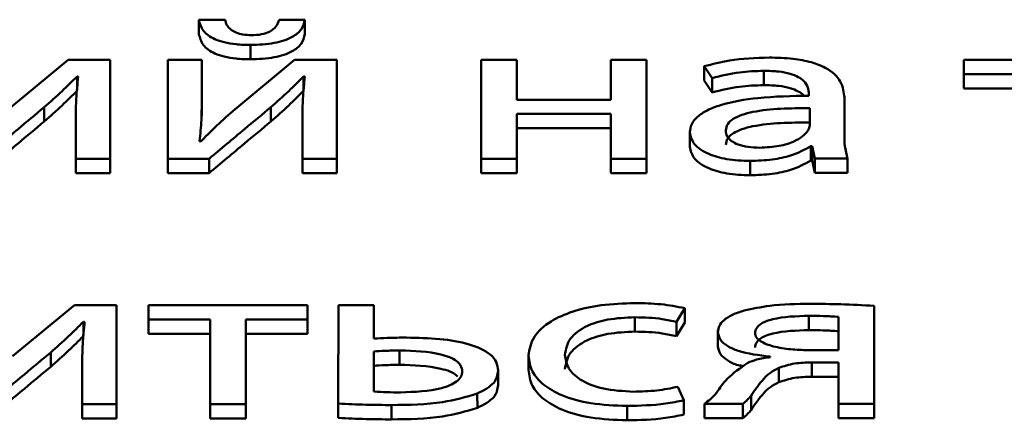
# Paper-space layout 'Лист1' of a CAD drawing. Units: millimetres. Extents: x -3645 to 3543, y -3127 to 2927.
# Drawn here: x -2494 to -2488, y 2335 to 2337 of the extents above; entities that cross this region are included whole.
import ezdxf

# ---------------------------------------------------------------- set-up
doc = ezdxf.new("R2010")
doc.units = ezdxf.units.MM

psp = doc.layouts.new('Лист1')

# ---------------------------------------------------------------- linework, layer by layer
at = {"color": 7, "linetype": 'Continuous', "lineweight": 50}
for p, q in [((-2492.5088, 2337.0657), (-2492.6664, 2337.0657)), ((-2492.6664, 2337.0657), (-2492.6663, 2336.9791)), ((-2492.0272, 2337.0659), (-2492.1824, 2337.0658)), ((-2492.0272, 2337.0659), (-2492.0271, 2336.9793)), ((-2492.3554, 2336.9129), (-2492.3553, 2336.8263)), ((-2493.4568, 2336.8223), (-2493.8299, 2336.5136)), ((-2493.2028, 2336.8223), (-2493.4568, 2336.8223)), ((-2493.2032, 2336.2249), (-2493.2028, 2336.8223)), ((-2493.2028, 2336.8223), (-2493.2028, 2336.7357)), ((-2492.8542, 2336.8224), (-2492.8546, 2336.225)), ((-2492.6496, 2336.8225), (-2492.8542, 2336.8224)), ((-2492.6498, 2336.5707), (-2492.6496, 2336.8225)), ((-2492.6496, 2336.8225), (-2492.6496, 2336.7359)), ((-2492.0887, 2336.8226), (-2492.4621, 2336.514)), ((-2491.8347, 2336.8227), (-2492.0887, 2336.8226)), ((-2491.8351, 2336.2253), (-2491.8347, 2336.8227)), ((-2491.8347, 2336.8227), (-2491.8347, 2336.7361)), ((-2490.9626, 2336.823), (-2490.963, 2336.2255)), ((-2490.7481, 2336.823), (-2490.9626, 2336.823)), ((-2490.7483, 2336.5822), (-2490.7481, 2336.823)), ((-2490.7481, 2336.823), (-2490.7481, 2336.7364)), ((-2490.1798, 2336.8232), (-2490.18, 2336.5824)), ((-2489.9653, 2336.8233), (-2490.1798, 2336.8232)), ((-2489.9657, 2336.2258), (-2489.9653, 2336.8233)), ((-2489.9653, 2336.8233), (-2489.9653, 2336.7367)), ((-2488.0487, 2336.8238), (-2488.0488, 2336.7375)), ((-2487.0884, 2336.8241), (-2488.0487, 2336.8238)), ((-2489.6171, 2336.784), (-2489.5678, 2336.7124)), ((-2489.6171, 2336.784), (-2489.6171, 2336.6974)), ((-2493.4025, 2336.7224), (-2493.3951, 2336.7224)), ((-2493.4025, 2336.7224), (-2493.4024, 2336.6402)), ((-2493.2031, 2336.1383), (-2493.2028, 2336.7357)), ((-2492.6497, 2336.4841), (-2492.6496, 2336.7359)), ((-2492.0345, 2336.7228), (-2492.0271, 2336.7228)), ((-2492.0345, 2336.7228), (-2492.0344, 2336.64)), ((-2491.835, 2336.1387), (-2491.8347, 2336.7361)), ((-2490.7482, 2336.5822), (-2490.7481, 2336.7364)), ((-2489.9656, 2336.1392), (-2489.9653, 2336.7367)), ((-2489.5678, 2336.7124), (-2489.5677, 2336.6258)), ((-2489.2567, 2336.757), (-2489.2566, 2336.6704)), ((-2488.0488, 2336.7375), (-2487.6759, 2336.7376)), ((-2488.0488, 2336.7375), (-2488.0487, 2336.6509)), ((-2489.6171, 2336.6974), (-2489.5677, 2336.6258)), ((-2488.0487, 2336.6509), (-2487.6759, 2336.651)), ((-2490.18, 2336.5824), (-2490.7483, 2336.5822)), ((-2488.9847, 2336.6185), (-2488.9847, 2336.6062)), ((-2488.7704, 2336.3694), (-2488.7703, 2336.5927)), ((-2488.7703, 2336.5927), (-2488.7703, 2336.6038)), ((-2488.7703, 2336.5927), (-2488.7702, 2336.5061)), ((-2493.6002, 2336.5372), (-2493.6001, 2336.4506)), ((-2492.6498, 2336.5707), (-2492.6497, 2336.4841)), ((-2492.2321, 2336.5376), (-2492.232, 2336.451)), ((-2488.9799, 2336.4273), (-2488.9799, 2336.5311)), ((-2493.4101, 2336.4779), (-2493.4103, 2336.2248)), ((-2492.042, 2336.4783), (-2492.0422, 2336.2252)), ((-2490.7485, 2336.2256), (-2490.7483, 2336.496)), ((-2490.7483, 2336.496), (-2490.18, 2336.4961)), ((-2490.7483, 2336.496), (-2490.7483, 2336.4094)), ((-2490.18, 2336.4961), (-2490.1802, 2336.2257)), ((-2488.7703, 2336.3674), (-2488.7702, 2336.5061)), ((-2490.7484, 2336.139), (-2490.7483, 2336.4094)), ((-2490.7483, 2336.4094), (-2490.1801, 2336.4095)), ((-2489.7035, 2336.3947), (-2489.7034, 2336.2972)), ((-2492.6549, 2336.3298), (-2492.6623, 2336.331)), ((-2488.9726, 2336.3012), (-2488.9652, 2336.3012)), ((-2488.9726, 2336.3012), (-2488.9726, 2336.2146)), ((-2488.9652, 2336.3012), (-2488.948, 2336.2261)), ((-2488.9652, 2336.3012), (-2488.9652, 2336.2146)), ((-2493.4103, 2336.2248), (-2493.2032, 2336.2249)), ((-2493.4103, 2336.2248), (-2493.4102, 2336.1382)), ((-2493.2032, 2336.2249), (-2493.2031, 2336.1383)), ((-2492.8546, 2336.225), (-2492.6056, 2336.225)), ((-2492.8546, 2336.225), (-2492.8545, 2336.1384)), ((-2492.6056, 2336.225), (-2492.6055, 2336.1384)), ((-2492.0422, 2336.2252), (-2491.8351, 2336.2253)), ((-2492.0422, 2336.2252), (-2492.0421, 2336.1386)), ((-2491.8351, 2336.2253), (-2491.835, 2336.1387)), ((-2490.963, 2336.2255), (-2490.7485, 2336.2256)), ((-2490.963, 2336.2255), (-2490.9629, 2336.1389)), ((-2490.7485, 2336.2256), (-2490.7484, 2336.139)), ((-2490.1802, 2336.2257), (-2489.9657, 2336.2258)), ((-2490.1802, 2336.2257), (-2490.1801, 2336.1391)), ((-2489.9657, 2336.2258), (-2489.9656, 2336.1392)), ((-2488.948, 2336.2261), (-2488.7508, 2336.2262)), ((-2488.948, 2336.2261), (-2488.9479, 2336.1395)), ((-2488.7508, 2336.2262), (-2488.7507, 2336.1396)), ((-2489.3385, 2336.2124), (-2489.3384, 2336.1258)), ((-2488.9726, 2336.2146), (-2488.9652, 2336.2146)), ((-2488.9652, 2336.2146), (-2488.9479, 2336.1395)), ((-2493.4102, 2336.1382), (-2493.2031, 2336.1383)), ((-2492.8545, 2336.1384), (-2492.6055, 2336.1384)), ((-2492.0421, 2336.1386), (-2491.835, 2336.1387)), ((-2490.9629, 2336.1389), (-2490.7484, 2336.139)), ((-2490.1801, 2336.1391), (-2489.9656, 2336.1392)), ((-2488.9479, 2336.1395), (-2488.7507, 2336.1396)), ((-2493.4182, 2335.3406), (-2493.7911, 2335.032)), ((-2493.1638, 2335.3406), (-2493.4182, 2335.3406)), ((-2493.1641, 2334.7432), (-2493.1638, 2335.3406)), ((-2493.1638, 2335.3406), (-2493.1637, 2335.254)), ((-2492.0106, 2335.341), (-2492.9712, 2335.3407)), ((-2492.9712, 2335.3407), (-2492.9712, 2335.2544)), ((-2492.0106, 2335.2547), (-2492.0106, 2335.341)), ((-2492.0106, 2335.341), (-2492.0105, 2335.2544)), ((-2491.825, 2335.341), (-2491.8253, 2334.7461)), ((-2491.6105, 2335.3411), (-2491.825, 2335.341)), ((-2491.6106, 2335.1386), (-2491.6105, 2335.3411)), ((-2491.6105, 2335.3411), (-2491.6104, 2335.2545)), ((-2488.591, 2334.7446), (-2488.5907, 2335.337)), ((-2488.5907, 2335.337), (-2488.5906, 2335.2504)), ((-2489.7831, 2335.2393), (-2489.7337, 2335.3231)), ((-2489.7337, 2335.3231), (-2489.7336, 2335.2365)), ((-2488.9855, 2335.2766), (-2488.9855, 2335.19)), ((-2493.3638, 2335.2408), (-2493.3564, 2335.2408)), ((-2493.3638, 2335.2408), (-2493.3638, 2335.1569)), ((-2493.1641, 2334.6566), (-2493.1637, 2335.254)), ((-2492.9712, 2335.2544), (-2492.5983, 2335.2546)), ((-2492.9712, 2335.2544), (-2492.9712, 2335.1678)), ((-2492.5983, 2335.2546), (-2492.5986, 2334.7434)), ((-2492.3838, 2334.7435), (-2492.3835, 2335.2546)), ((-2492.3835, 2335.2546), (-2492.0106, 2335.2547)), ((-2492.3835, 2335.2546), (-2492.3835, 2335.168)), ((-2492.0106, 2335.2547), (-2492.0106, 2335.1681)), ((-2492.0106, 2335.1681), (-2492.0105, 2335.2544)), ((-2491.6105, 2335.1386), (-2491.6104, 2335.2545)), ((-2490.035, 2335.2676), (-2490.035, 2335.181)), ((-2489.7831, 2335.2393), (-2489.7831, 2335.1527)), ((-2489.7831, 2335.1527), (-2489.7336, 2335.2365)), ((-2488.8053, 2335.069), (-2488.8052, 2335.2704)), ((-2488.591, 2334.658), (-2488.5906, 2335.2504)), ((-2492.9712, 2335.1678), (-2492.5984, 2335.1679)), ((-2492.3838, 2334.6569), (-2492.3835, 2335.168)), ((-2492.3835, 2335.168), (-2492.0106, 2335.1681)), ((-2489.5338, 2335.1895), (-2489.5337, 2335.092)), ((-2493.5615, 2335.0555), (-2493.5615, 2334.9689)), ((-2491.6106, 2335.061), (-2491.6108, 2334.8188)), ((-2491.6106, 2335.061), (-2491.6106, 2334.9744)), ((-2491.4551, 2335.0672), (-2491.4551, 2334.9806)), ((-2490.6773, 2335.047), (-2490.6772, 2334.9496)), ((-2488.9905, 2335.069), (-2488.8053, 2335.069)), ((-2493.3711, 2334.9963), (-2493.3712, 2334.7432)), ((-2489.2178, 2335.0306), (-2489.2178, 2335.0269)), ((-2488.966, 2334.9951), (-2488.8054, 2334.9951)), ((-2488.966, 2334.9951), (-2488.9659, 2334.9085)), ((-2488.8054, 2334.9951), (-2488.8055, 2334.7445)), ((-2491.6106, 2334.9744), (-2491.6107, 2334.8188)), ((-2490.86, 2334.9438), (-2490.86, 2334.9547)), ((-2490.86, 2334.9438), (-2490.86, 2334.8572)), ((-2489.166, 2334.9617), (-2489.1659, 2334.8751)), ((-2488.9659, 2334.9085), (-2488.8054, 2334.9085)), ((-2490.9861, 2334.8067), (-2490.986, 2334.7201)), ((-2489.739, 2334.7664), (-2489.776, 2334.8477)), ((-2493.3712, 2334.7432), (-2493.1641, 2334.7432)), ((-2493.3712, 2334.7432), (-2493.3712, 2334.6566)), ((-2493.1641, 2334.7432), (-2493.1641, 2334.6566)), ((-2492.5986, 2334.7434), (-2492.3838, 2334.7435)), ((-2492.5986, 2334.7434), (-2492.5986, 2334.6568)), ((-2492.3838, 2334.7435), (-2492.3838, 2334.6569)), ((-2491.8253, 2334.7461), (-2491.8253, 2334.6595)), ((-2489.739, 2334.7664), (-2489.739, 2334.6798)), ((-2489.6155, 2334.7443), (-2489.3834, 2334.7443)), ((-2489.6155, 2334.7443), (-2489.6155, 2334.6577)), ((-2489.3834, 2334.7443), (-2489.3834, 2334.6577)), ((-2489.334, 2334.7937), (-2489.3339, 2334.7071)), ((-2488.8055, 2334.7445), (-2488.591, 2334.7446)), ((-2488.8055, 2334.7445), (-2488.8055, 2334.6579)), ((-2488.591, 2334.7446), (-2488.591, 2334.658)), ((-2491.5046, 2334.7375), (-2491.5046, 2334.6509)), ((-2490.0822, 2334.7318), (-2490.0822, 2334.6452)), ((-2493.3712, 2334.6566), (-2493.1641, 2334.6566)), ((-2492.5986, 2334.6568), (-2492.3838, 2334.6569)), ((-2489.6155, 2334.6577), (-2489.3834, 2334.6577)), ((-2488.8055, 2334.6579), (-2488.591, 2334.658))]:
    psp.add_line(p, q, dxfattribs=at)
for points, knots in [([(-2492.6664, 2337.0657), (-2492.661, 2337.0431), (-2492.6506, 2336.9997), (-2492.5879, 2336.9518), (-2492.5128, 2336.9271), (-2492.439, 2336.9148), (-2492.3846, 2336.9136), (-2492.3554, 2336.9129)], [0, 0, 0, 0, 0.276337, 0.530113, 0.668082, 0.821234, 1, 1, 1, 1]), ([(-2492.3504, 2336.972), (-2492.3676, 2336.9727), (-2492.4005, 2336.9741), (-2492.4437, 2336.9866), (-2492.4775, 2337.0064), (-2492.501, 2337.0336), (-2492.5061, 2337.0546), (-2492.5088, 2337.0657)], [0, 0, 0, 0, 0.188166, 0.360133, 0.533637, 0.754713, 1, 1, 1, 1]), ([(-2492.3554, 2336.9129), (-2492.3062, 2336.9148), (-2492.2135, 2336.9183), (-2492.103, 2336.9553), (-2492.0409, 2337.0078), (-2492.032, 2337.0456), (-2492.0272, 2337.0659)], [0, 0, 0, 0, 0.290894, 0.548923, 0.758231, 1, 1, 1, 1]), ([(-2492.1824, 2337.0658), (-2492.1871, 2337.0517), (-2492.1958, 2337.0253), (-2492.2336, 2336.9934), (-2492.2891, 2336.9746), (-2492.3292, 2336.9729), (-2492.3504, 2336.972)], [0, 0, 0, 0, 0.306642, 0.572857, 0.77386, 1, 1, 1, 1]), ([(-2492.6663, 2336.9791), (-2492.6609, 2336.9565), (-2492.6505, 2336.9131), (-2492.5878, 2336.8652), (-2492.5128, 2336.8405), (-2492.439, 2336.8282), (-2492.3846, 2336.8269), (-2492.3553, 2336.8263)], [0, 0, 0, 0, 0.276337, 0.530113, 0.668082, 0.821234, 1, 1, 1, 1]), ([(-2492.3553, 2336.8263), (-2492.3062, 2336.8282), (-2492.2134, 2336.8317), (-2492.1029, 2336.8687), (-2492.0408, 2336.9212), (-2492.0319, 2336.959), (-2492.0271, 2336.9793)], [0, 0, 0, 0, 0.290894, 0.548923, 0.758231, 1, 1, 1, 1]), ([(-2489.2245, 2336.837), (-2489.3063, 2336.8342), (-2489.4448, 2336.8294), (-2489.567, 2336.7972), (-2489.6171, 2336.784)], [0, 0, 0, 0, 0.59024, 1, 1, 1, 1]), ([(-2488.7703, 2336.5927), (-2488.7738, 2336.6261), (-2488.7807, 2336.6915), (-2488.8596, 2336.7688), (-2488.9708, 2336.8119), (-2489.088, 2336.8337), (-2489.1762, 2336.8358), (-2489.2245, 2336.837)], [0, 0, 0, 0, 0.262599, 0.514686, 0.653118, 0.810031, 1, 1, 1, 1]), ([(-2493.6002, 2336.5372), (-2493.5639, 2336.5694), (-2493.4952, 2336.6304), (-2493.4322, 2336.693), (-2493.4025, 2336.7224)], [0, 0, 0, 0, 0.528724, 1, 1, 1, 1]), ([(-2493.3951, 2336.7224), (-2493.3999, 2336.6774), (-2493.4086, 2336.596), (-2493.4096, 2336.5144), (-2493.4101, 2336.4779)], [0, 0, 0, 0, 0.552736, 1, 1, 1, 1]), ([(-2492.2321, 2336.5376), (-2492.1958, 2336.5698), (-2492.1271, 2336.6308), (-2492.0642, 2336.6934), (-2492.0345, 2336.7228)], [0, 0, 0, 0, 0.5287622, 1, 1, 1, 1]), ([(-2492.0271, 2336.7228), (-2492.0318, 2336.6778), (-2492.0405, 2336.5963), (-2492.0415, 2336.5148), (-2492.042, 2336.4783)], [0, 0, 0, 0, 0.552733, 1, 1, 1, 1]), ([(-2489.5678, 2336.7124), (-2489.514, 2336.7263), (-2489.416, 2336.7516), (-2489.3062, 2336.7553), (-2489.2567, 2336.757)], [0, 0, 0, 0, 0.548082, 1, 1, 1, 1]), ([(-2489.2567, 2336.757), (-2489.2262, 2336.7562), (-2489.1713, 2336.7549), (-2489.0994, 2336.7413), (-2489.0481, 2336.7211), (-2489.0095, 2336.6925), (-2488.9878, 2336.6574), (-2488.9857, 2336.6309), (-2488.9847, 2336.6185)], [0, 0, 0, 0, 0.205654, 0.370636, 0.511594, 0.641099, 0.832362, 1, 1, 1, 1]), ([(-2489.5677, 2336.6258), (-2489.514, 2336.6397), (-2489.4159, 2336.6649), (-2489.3062, 2336.6687), (-2489.2566, 2336.6704)], [0, 0, 0, 0, 0.548082, 1, 1, 1, 1]), ([(-2489.2566, 2336.6704), (-2489.2262, 2336.6696), (-2489.1713, 2336.6682), (-2489.099, 2336.6548), (-2489.0492, 2336.6343), (-2489.0212, 2336.617), (-2489.0147, 2336.6063), (-2489.0138, 2336.6049)], [0, 0, 0, 0, 0.310766, 0.560073, 0.773076, 0.968773, 1, 1, 1, 1]), ([(-2493.6001, 2336.4506), (-2493.5638, 2336.4828), (-2493.4952, 2336.5438), (-2493.4321, 2336.6064), (-2493.4024, 2336.6358)], [0, 0, 0, 0, 0.5287244, 1, 1, 1, 1]), ([(-2492.232, 2336.451), (-2492.1957, 2336.4832), (-2492.1271, 2336.5442), (-2492.0641, 2336.6068), (-2492.0344, 2336.6362)], [0, 0, 0, 0, 0.528762, 1, 1, 1, 1]), ([(-2488.9847, 2336.6062), (-2489.0878, 2336.6044), (-2489.2712, 2336.6012), (-2489.482, 2336.5653), (-2489.5995, 2336.5203), (-2489.6599, 2336.4809), (-2489.6973, 2336.4344), (-2489.7014, 2336.4011), (-2489.7035, 2336.3839)], [0, 0, 0, 0, 0.32578, 0.58017, 0.688239, 0.789781, 0.891408, 1, 1, 1, 1]), ([(-2493.9736, 2336.2247), (-2493.9019, 2336.2847), (-2493.7776, 2336.3889), (-2493.653, 2336.493), (-2493.6002, 2336.5372)], [0, 0, 0, 0, 0.576026, 1, 1, 1, 1]), ([(-2492.6623, 2336.331), (-2492.658, 2336.3742), (-2492.6501, 2336.4541), (-2492.6499, 2336.534), (-2492.6498, 2336.5707)], [0, 0, 0, 0, 0.540879, 1, 1, 1, 1]), ([(-2492.6056, 2336.225), (-2492.534, 2336.2851), (-2492.4096, 2336.3893), (-2492.285, 2336.4934), (-2492.2321, 2336.5376)], [0, 0, 0, 0, 0.575958, 1, 1, 1, 1]), ([(-2488.9799, 2336.5311), (-2489.0978, 2336.5304), (-2489.2414, 2336.5296), (-2489.3894, 2336.4923), (-2489.4438, 2336.4679), (-2489.4807, 2336.4347), (-2489.4845, 2336.4095), (-2489.4866, 2336.3961)], [0, 0, 0, 0, 0.5383, 0.655578, 0.765649, 0.876162, 1, 1, 1, 1]), ([(-2492.4621, 2336.514), (-2492.4993, 2336.4805), (-2492.5667, 2336.4199), (-2492.6276, 2336.3576), (-2492.6549, 2336.3298)], [0, 0, 0, 0, 0.552671, 1, 1, 1, 1]), ([(-2493.9735, 2336.1381), (-2493.9019, 2336.1981), (-2493.7775, 2336.3023), (-2493.653, 2336.4064), (-2493.6001, 2336.4506)], [0, 0, 0, 0, 0.576026, 1, 1, 1, 1]), ([(-2492.6055, 2336.1384), (-2492.5339, 2336.1985), (-2492.4096, 2336.3027), (-2492.2849, 2336.4068), (-2492.232, 2336.451)], [0, 0, 0, 0, 0.575958, 1, 1, 1, 1]), ([(-2488.9798, 2336.4445), (-2489.0977, 2336.4438), (-2489.2413, 2336.443), (-2489.3893, 2336.4057), (-2489.4437, 2336.3813), (-2489.4806, 2336.3481), (-2489.4845, 2336.3229), (-2489.4865, 2336.3095)], [0, 0, 0, 0, 0.5383, 0.655578, 0.765649, 0.876162, 1, 1, 1, 1]), ([(-2488.9923, 2336.3926), (-2488.9885, 2336.399), (-2488.9817, 2336.4104), (-2488.9805, 2336.4222), (-2488.9799, 2336.4273)], [0, 0, 0, 0, 0.565326, 1, 1, 1, 1]), ([(-2489.7035, 2336.3839), (-2489.698, 2336.3597), (-2489.6869, 2336.311), (-2489.5998, 2336.2534), (-2489.4772, 2336.2179), (-2489.387, 2336.2143), (-2489.3385, 2336.2124)], [0, 0, 0, 0, 0.258031, 0.519348, 0.741558, 1, 1, 1, 1]), ([(-2489.4866, 2336.3961), (-2489.485, 2336.3841), (-2489.4822, 2336.3618), (-2489.4549, 2336.3323), (-2489.4113, 2336.3097), (-2489.3514, 2336.295), (-2489.3053, 2336.2934), (-2489.2816, 2336.2925)], [0, 0, 0, 0, 0.218587, 0.406497, 0.580281, 0.78453, 1, 1, 1, 1]), ([(-2489.2816, 2336.2925), (-2489.2415, 2336.2944), (-2489.1661, 2336.298), (-2489.0787, 2336.3259), (-2489.0217, 2336.3582), (-2489.0019, 2336.3814), (-2488.9923, 2336.3926)], [0, 0, 0, 0, 0.318561, 0.599205, 0.805371, 1, 1, 1, 1]), ([(-2488.7508, 2336.2262), (-2488.7574, 2336.2515), (-2488.7697, 2336.2991), (-2488.7702, 2336.347), (-2488.7704, 2336.3694)], [0, 0, 0, 0, 0.533477, 1, 1, 1, 1]), ([(-2489.7034, 2336.2973), (-2489.6979, 2336.2731), (-2489.6869, 2336.2244), (-2489.5998, 2336.1668), (-2489.4771, 2336.1313), (-2489.3869, 2336.1277), (-2489.3384, 2336.1258)], [0, 0, 0, 0, 0.258031, 0.519348, 0.741558, 1, 1, 1, 1]), ([(-2489.3385, 2336.2124), (-2489.2937, 2336.2142), (-2489.2088, 2336.2175), (-2489.0764, 2336.2455), (-2489.0107, 2336.2808), (-2488.9726, 2336.3012)], [0, 0, 0, 0, 0.31916, 0.605846, 1, 1, 1, 1]), ([(-2489.3384, 2336.1258), (-2489.2937, 2336.1276), (-2489.2088, 2336.1309), (-2489.0763, 2336.1589), (-2489.0106, 2336.1942), (-2488.9726, 2336.2146)], [0, 0, 0, 0, 0.31916, 0.605846, 1, 1, 1, 1]), ([(-2490.035, 2335.3539), (-2490.1036, 2335.3515), (-2490.2346, 2335.347), (-2490.4113, 2335.307), (-2490.556, 2335.2421), (-2490.6588, 2335.1488), (-2490.6709, 2335.0748), (-2490.6772, 2335.0364)], [0, 0, 0, 0, 0.202951, 0.387226, 0.563171, 0.773107, 1, 1, 1, 1]), ([(-2489.7337, 2335.3231), (-2489.7811, 2335.332), (-2489.8782, 2335.3503), (-2489.9819, 2335.3527), (-2490.035, 2335.3539)], [0, 0, 0, 0, 0.48811, 1, 1, 1, 1]), ([(-2488.9756, 2335.3492), (-2489.0589, 2335.3482), (-2489.1977, 2335.3464), (-2489.3249, 2335.3192), (-2489.3757, 2335.3084)], [0, 0, 0, 0, 0.600206, 1, 1, 1, 1]), ([(-2488.5907, 2335.337), (-2488.6577, 2335.3406), (-2488.7856, 2335.3475), (-2488.9143, 2335.3487), (-2488.9756, 2335.3492)], [0, 0, 0, 0, 0.523857, 1, 1, 1, 1]), ([(-2489.3757, 2335.3084), (-2489.4001, 2335.3005), (-2489.4486, 2335.2848), (-2489.4991, 2335.2523), (-2489.5289, 2335.2161), (-2489.5321, 2335.1915), (-2489.5338, 2335.1787)], [0, 0, 0, 0, 0.271874, 0.540419, 0.759722, 1, 1, 1, 1]), ([(-2488.9855, 2335.2766), (-2489.0614, 2335.2744), (-2489.1547, 2335.2716), (-2489.247, 2335.2429), (-2489.282, 2335.2244), (-2489.3056, 2335.2003), (-2489.3081, 2335.1822), (-2489.3095, 2335.1726)], [0, 0, 0, 0, 0.515303, 0.633943, 0.748904, 0.86722, 1, 1, 1, 1]), ([(-2488.8052, 2335.2704), (-2488.8359, 2335.2724), (-2488.8958, 2335.2761), (-2488.9561, 2335.2764), (-2488.9855, 2335.2766)], [0, 0, 0, 0, 0.513337, 1, 1, 1, 1]), ([(-2493.5615, 2335.0555), (-2493.5252, 2335.0877), (-2493.4565, 2335.1488), (-2493.3935, 2335.2113), (-2493.3638, 2335.2408)], [0, 0, 0, 0, 0.528686, 1, 1, 1, 1]), ([(-2493.3564, 2335.2408), (-2493.3612, 2335.1958), (-2493.3697, 2335.1143), (-2493.3706, 2335.0328), (-2493.3711, 2334.9963)], [0, 0, 0, 0, 0.552796, 1, 1, 1, 1]), ([(-2490.4574, 2335.0414), (-2490.4515, 2335.0747), (-2490.4401, 2335.1388), (-2490.3391, 2335.2155), (-2490.1951, 2335.2607), (-2490.0905, 2335.2652), (-2490.035, 2335.2676)], [0, 0, 0, 0, 0.286462, 0.550941, 0.762016, 1, 1, 1, 1]), ([(-2490.035, 2335.2676), (-2489.9786, 2335.2664), (-2489.8907, 2335.2644), (-2489.8115, 2335.2459), (-2489.7831, 2335.2393)], [0, 0, 0, 0, 0.641295, 1, 1, 1, 1]), ([(-2490.4574, 2334.9548), (-2490.4515, 2334.9881), (-2490.4401, 2335.0522), (-2490.3391, 2335.1288), (-2490.195, 2335.1741), (-2490.0904, 2335.1786), (-2490.035, 2335.181)], [0, 0, 0, 0, 0.286462, 0.550941, 0.762016, 1, 1, 1, 1]), ([(-2490.035, 2335.181), (-2489.9786, 2335.1798), (-2489.8906, 2335.1778), (-2489.8115, 2335.1593), (-2489.7831, 2335.1527)], [0, 0, 0, 0, 0.641295, 1, 1, 1, 1]), ([(-2489.5338, 2335.1787), (-2489.5309, 2335.1628), (-2489.5255, 2335.1323), (-2489.4788, 2335.093), (-2489.3839, 2335.0495), (-2489.2865, 2335.0385), (-2489.2178, 2335.0306)], [0, 0, 0, 0, 0.199872, 0.383227, 0.564805, 1, 1, 1, 1]), ([(-2489.3095, 2335.1726), (-2489.3079, 2335.1636), (-2489.3049, 2335.1463), (-2489.2709, 2335.1155), (-2489.1983, 2335.0889), (-2489.0969, 2335.0723), (-2489.0254, 2335.0701), (-2488.9905, 2335.069)], [0, 0, 0, 0, 0.1275432, 0.2464647, 0.4898534, 0.7507564, 1, 1, 1, 1]), ([(-2488.9855, 2335.19), (-2489.0613, 2335.1878), (-2489.1546, 2335.185), (-2489.247, 2335.1563), (-2489.2819, 2335.1378), (-2489.3055, 2335.1137), (-2489.3081, 2335.0956), (-2489.3094, 2335.086)], [0, 0, 0, 0, 0.5153025, 0.6339431, 0.7489038, 0.8672195, 1, 1, 1, 1]), ([(-2488.8052, 2335.1838), (-2488.8359, 2335.1858), (-2488.8958, 2335.1895), (-2488.9561, 2335.1898), (-2488.9855, 2335.19)], [0, 0, 0, 0, 0.513337, 1, 1, 1, 1]), ([(-2493.5615, 2334.9689), (-2493.5252, 2335.0011), (-2493.4565, 2335.0622), (-2493.3935, 2335.1247), (-2493.3638, 2335.1542)], [0, 0, 0, 0, 0.5286856, 1, 1, 1, 1]), ([(-2491.4131, 2335.1448), (-2491.4521, 2335.1448), (-2491.5182, 2335.1447), (-2491.5837, 2335.1404), (-2491.6106, 2335.1386)], [0, 0, 0, 0, 0.590286, 1, 1, 1, 1]), ([(-2490.86, 2334.9438), (-2490.8622, 2334.9621), (-2490.8662, 2334.9964), (-2490.9145, 2335.0565), (-2491.0327, 2335.1111), (-2491.2161, 2335.1406), (-2491.3461, 2335.1434), (-2491.4131, 2335.1448)], [0, 0, 0, 0, 0.1418919, 0.2656675, 0.4952568, 0.739726, 1, 1, 1, 1]), ([(-2493.9346, 2334.743), (-2493.8631, 2334.803), (-2493.7389, 2334.9072), (-2493.6144, 2335.0113), (-2493.5615, 2335.0555)], [0, 0, 0, 0, 0.575953, 1, 1, 1, 1]), ([(-2491.4551, 2335.0672), (-2491.4851, 2335.0668), (-2491.5371, 2335.0662), (-2491.5887, 2335.0625), (-2491.6106, 2335.061)], [0, 0, 0, 0, 0.575072, 1, 1, 1, 1]), ([(-2491.077, 2334.9412), (-2491.0787, 2334.9531), (-2491.0818, 2334.9755), (-2491.1192, 2335.0146), (-2491.2405, 2335.0612), (-2491.3683, 2335.0648), (-2491.4551, 2335.0672)], [0, 0, 0, 0, 0.140087, 0.26338, 0.500088, 1, 1, 1, 1]), ([(-2490.6772, 2335.0364), (-2490.6731, 2335.0042), (-2490.6652, 2334.9427), (-2490.5938, 2334.8591), (-2490.4745, 2334.7897), (-2490.2978, 2334.7403), (-2490.1564, 2334.7347), (-2490.0822, 2334.7318)], [0, 0, 0, 0, 0.2015643, 0.3846816, 0.5591634, 0.7685937, 1, 1, 1, 1]), ([(-2490.0427, 2334.818), (-2490.1057, 2334.8215), (-2490.2286, 2334.8283), (-2490.3674, 2334.8853), (-2490.4453, 2334.96), (-2490.4532, 2335.0131), (-2490.4574, 2335.0414)], [0, 0, 0, 0, 0.274207, 0.535051, 0.752914, 1, 1, 1, 1]), ([(-2489.5337, 2335.0921), (-2489.531, 2335.0762), (-2489.5257, 2335.0455), (-2489.4778, 2335.0072), (-2489.4292, 2334.9803), (-2489.3902, 2334.9745), (-2489.3789, 2334.9728)], [0, 0, 0, 0, 0.3129551, 0.600048, 0.8843602, 1, 1, 1, 1]), ([(-2491.4551, 2334.9806), (-2491.485, 2334.9802), (-2491.5371, 2334.9796), (-2491.5887, 2334.9759), (-2491.6106, 2334.9744)], [0, 0, 0, 0, 0.575072, 1, 1, 1, 1]), ([(-2491.1066, 2334.9109), (-2491.1088, 2334.9133), (-2491.1273, 2334.9341), (-2491.2446, 2334.9736), (-2491.37, 2334.9778), (-2491.4551, 2334.9806)], [0, 0, 0, 0, 0.041011, 0.349176, 1, 1, 1, 1]), ([(-2489.3537, 2334.9925), (-2489.3988, 2334.9612), (-2489.4791, 2334.9056), (-2489.5224, 2334.8406), (-2489.5414, 2334.8122)], [0, 0, 0, 0, 0.562074, 1, 1, 1, 1]), ([(-2489.2178, 2335.0269), (-2489.2464, 2335.0229), (-2489.2964, 2335.0158), (-2489.3365, 2334.9995), (-2489.3537, 2334.9925)], [0, 0, 0, 0, 0.57319, 1, 1, 1, 1]), ([(-2489.166, 2334.9617), (-2489.1353, 2334.9722), (-2489.0749, 2334.9928), (-2489.0019, 2334.9943), (-2488.966, 2334.9951)], [0, 0, 0, 0, 0.508345, 1, 1, 1, 1]), ([(-2493.9346, 2334.6564), (-2493.863, 2334.7164), (-2493.7389, 2334.8206), (-2493.6143, 2334.9247), (-2493.5615, 2334.9689)], [0, 0, 0, 0, 0.575953, 1, 1, 1, 1]), ([(-2491.4503, 2334.8139), (-2491.3637, 2334.817), (-2491.2364, 2334.8216), (-2491.1182, 2334.8693), (-2491.0817, 2334.9078), (-2491.0786, 2334.9296), (-2491.077, 2334.9412)], [0, 0, 0, 0, 0.503421, 0.740436, 0.862816, 1, 1, 1, 1]), ([(-2490.9861, 2334.8067), (-2490.9469, 2334.8272), (-2490.8732, 2334.8659), (-2490.8642, 2334.9189), (-2490.86, 2334.9438)], [0, 0, 0, 0, 0.53126, 1, 1, 1, 1]), ([(-2490.6772, 2334.9498), (-2490.673, 2334.9176), (-2490.6651, 2334.8561), (-2490.5937, 2334.7725), (-2490.4744, 2334.7031), (-2490.2977, 2334.6537), (-2490.1564, 2334.6481), (-2490.0822, 2334.6452)], [0, 0, 0, 0, 0.2015643, 0.3846816, 0.5591634, 0.7685937, 1, 1, 1, 1]), ([(-2489.334, 2334.7937), (-2489.3103, 2334.8284), (-2489.2777, 2334.876), (-2489.2219, 2334.9336), (-2489.1842, 2334.9526), (-2489.166, 2334.9617)], [0, 0, 0, 0, 0.580227, 0.797626, 1, 1, 1, 1]), ([(-2489.3339, 2334.7071), (-2489.3102, 2334.7418), (-2489.2777, 2334.7894), (-2489.2219, 2334.847), (-2489.1841, 2334.8659), (-2489.1659, 2334.8751)], [0, 0, 0, 0, 0.580227, 0.797626, 1, 1, 1, 1]), ([(-2489.1659, 2334.8751), (-2489.1352, 2334.8856), (-2489.0748, 2334.9062), (-2489.0018, 2334.9077), (-2488.9659, 2334.9085)], [0, 0, 0, 0, 0.508345, 1, 1, 1, 1]), ([(-2491.6108, 2334.8188), (-2491.5846, 2334.8174), (-2491.5312, 2334.8145), (-2491.4776, 2334.8141), (-2491.4503, 2334.8139)], [0, 0, 0, 0, 0.490996, 1, 1, 1, 1]), ([(-2491.5046, 2334.7375), (-2491.399, 2334.7387), (-2491.2138, 2334.7407), (-2491.0545, 2334.7869), (-2490.9861, 2334.8067)], [0, 0, 0, 0, 0.570716, 1, 1, 1, 1]), ([(-2490.986, 2334.7201), (-2490.9469, 2334.7406), (-2490.8731, 2334.7793), (-2490.8642, 2334.8323), (-2490.86, 2334.8572)], [0, 0, 0, 0, 0.53126, 1, 1, 1, 1]), ([(-2489.776, 2334.8477), (-2489.8175, 2334.8392), (-2489.903, 2334.8218), (-2489.9953, 2334.8193), (-2490.0427, 2334.818)], [0, 0, 0, 0, 0.486025, 1, 1, 1, 1]), ([(-2489.5414, 2334.8122), (-2489.5539, 2334.7985), (-2489.5754, 2334.775), (-2489.6037, 2334.7534), (-2489.6155, 2334.7443)], [0, 0, 0, 0, 0.580103, 1, 1, 1, 1]), ([(-2491.8253, 2334.7461), (-2491.7694, 2334.7435), (-2491.6628, 2334.7385), (-2491.5556, 2334.7378), (-2491.5046, 2334.7375)], [0, 0, 0, 0, 0.523854, 1, 1, 1, 1]), ([(-2490.0822, 2334.7318), (-2490.0039, 2334.7338), (-2489.8854, 2334.7367), (-2489.776, 2334.7589), (-2489.739, 2334.7664)], [0, 0, 0, 0, 0.661162, 1, 1, 1, 1]), ([(-2489.3834, 2334.7443), (-2489.3735, 2334.753), (-2489.3552, 2334.769), (-2489.3407, 2334.7859), (-2489.334, 2334.7937)], [0, 0, 0, 0, 0.54139, 1, 1, 1, 1]), ([(-2491.5046, 2334.6509), (-2491.3989, 2334.6521), (-2491.2138, 2334.6541), (-2491.0544, 2334.7002), (-2490.986, 2334.7201)], [0, 0, 0, 0, 0.570716, 1, 1, 1, 1]), ([(-2490.0822, 2334.6452), (-2490.0038, 2334.6471), (-2489.8853, 2334.6501), (-2489.776, 2334.6723), (-2489.739, 2334.6798)], [0, 0, 0, 0, 0.661162, 1, 1, 1, 1]), ([(-2489.3834, 2334.6577), (-2489.3734, 2334.6664), (-2489.3551, 2334.6824), (-2489.3406, 2334.6993), (-2489.3339, 2334.7071)], [0, 0, 0, 0, 0.54139, 1, 1, 1, 1]), ([(-2491.8253, 2334.6595), (-2491.7694, 2334.6569), (-2491.6627, 2334.6519), (-2491.5556, 2334.6512), (-2491.5046, 2334.6509)], [0, 0, 0, 0, 0.523854, 1, 1, 1, 1])]:
    psp.add_open_spline(points, degree=3, knots=knots, dxfattribs=at)

doc.saveas('drawing.dxf')
